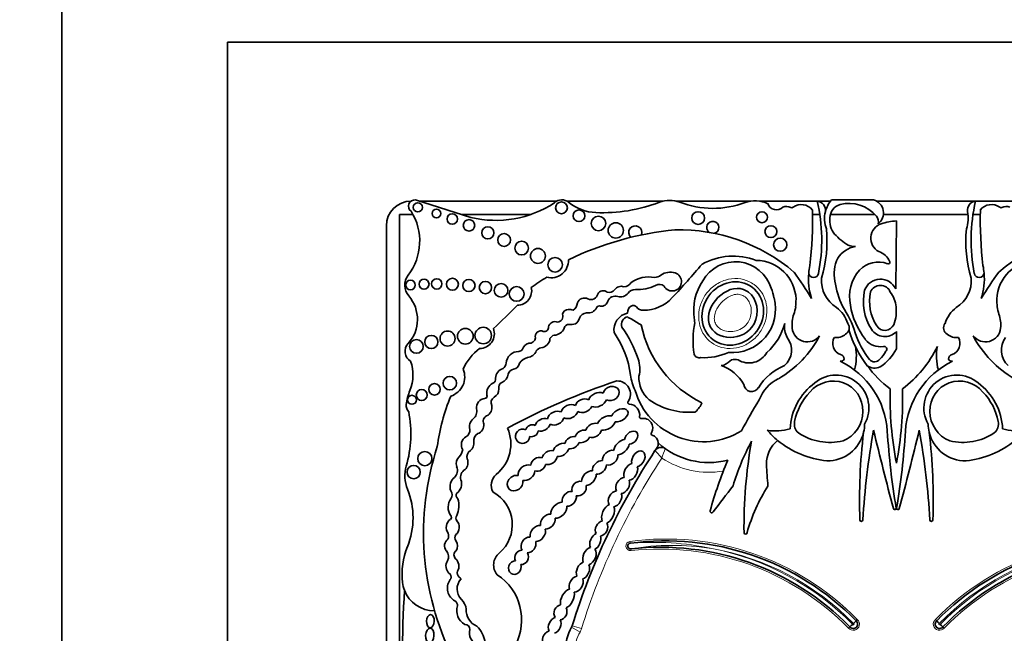
# Model space of a CAD drawing. Units: millimetres. Extents: x 0 to 747, y 0 to 1164.
# Drawn here: x 383 to 413, y 830 to 848 of the extents above; entities that cross this region are included whole.
import ezdxf
from ezdxf import colors
from ezdxf.entities.mleader import LeaderData, LeaderLine
from ezdxf.math import Vec2, Vec3

# ---------------------------------------------------------------- set-up
doc = ezdxf.new("R2010")
doc.units = ezdxf.units.MM
doc.layers.add('DV1_Défaut', color=7, linetype='Continuous')
doc.layers.add('Défaut', color=7, linetype='Continuous')

# ---------------------------------------------------------------- blocks, each defined once
blk = doc.blocks.new('_DOT')
at = {"color": 0}
blk.add_line((0, 0), (-1, 0), dxfattribs=at)
at = {"color": 0, "const_width": 0.333}
blk.add_lwpolyline([(-0.1665, 0, 1), (0.1665, 0, 1)], format="xyb", close=True, dxfattribs=at)
blk = doc.blocks.new('SE')
at = {"layer": 'DV1_Défaut', "color": 7, "linetype": 'Continuous', "lineweight": 35}
for p, q in [((384.644, 802.653), (384.644, 852.653)), ((429.644, 847.653), (389.644, 847.653)), ((389.644, 847.653), (389.644, 807.653)), ((396.997, 842.362), (395.323, 842.887)), ((399.587, 842.853), (395.433, 842.853)), ((402.805, 842.853), (399.897, 842.853)), ((405.453, 842.853), (403.188, 842.853)), ((407.451, 842.853), (405.709, 842.853)), ((407.855, 842.853), (407.465, 842.853)), ((407.883, 842.887), (409.155, 842.887)), ((412.224, 842.853), (409.244, 842.853)), ((413.979, 842.853), (412.237, 842.853)), ((395.248, 842.452), (394.845, 842.452)), ((394.845, 842.452), (394.845, 826.389)), ((398.813, 842.452), (396.71, 842.452)), ((407.53, 842.452), (407.312, 842.452)), ((409.194, 842.452), (407.852, 842.452)), ((412.005, 842.452), (409.454, 842.452)), ((409.844, 842.257), (409.824, 840.201)), ((412.377, 842.452), (412.158, 842.452)), ((394.444, 842.103), (394.444, 825.769)), ((409.84, 839.661), (409.84, 839.396)), ((409.844, 838.915), (409.844, 838.394)), ((408.626, 830.186), (408.663, 830.227)), ((411.025, 830.227), (411.062, 830.186)), ((408.44, 830.003), (408.399, 829.967)), ((411.29, 829.967), (411.248, 830.003))]:
    blk.add_line(p, q, dxfattribs=at)
at = {"layer": 'DV1_Défaut', "color": 7, "linetype": 'Continuous', "lineweight": 18}
for p, q in [((401.798, 832.58), (401.805, 832.525)), ((401.832, 832.304), (401.826, 832.359)), ((400.293, 829.846), (400.037, 829.991)), ((400.337, 829.948), (400.056, 830.035))]:
    blk.add_line(p, q, dxfattribs=at)
at = {"layer": 'DV1_Défaut', "color": 7, "linetype": 'Continuous', "lineweight": 35}
for centre, radius in [((395.394, 842.664), 0.139), ((395.956, 842.48), 0.133), ((399.731, 842.65), 0.178), ((400.261, 842.41), 0.177), ((396.435, 842.312), 0.158), ((396.94, 842.121), 0.174), ((400.849, 842.178), 0.219), ((403.859, 842.34), 0.193), ((405.786, 842.367), 0.165), ((397.507, 841.893), 0.183), ((401.372, 841.968), 0.232), ((406.054, 841.931), 0.18), ((398, 841.68), 0.193), ((406.338, 841.537), 0.2), ((398.53, 841.437), 0.207), ((399.022, 841.197), 0.226), ((399.539, 840.93), 0.221), ((395.173, 840.32), 0.144), ((395.582, 840.345), 0.151), ((395.966, 840.353), 0.158), ((396.439, 840.342), 0.181), ((396.938, 840.306), 0.184), ((397.434, 840.243), 0.186), ((397.909, 840.159), 0.205), ((398.378, 840.052), 0.223), ((396.829, 838.774), 0.237), ((397.369, 838.796), 0.249), ((395.351, 838.467), 0.208), ((395.802, 838.601), 0.2), ((396.292, 838.705), 0.226), ((396.36, 837.357), 0.204), ((395.899, 837.172), 0.173), ((395.215, 836.855), 0.136), ((395.513, 837), 0.166), ((395.607, 835.08), 0.214), ((395.269, 834.675), 0.2)]:
    blk.add_circle(centre, radius, dxfattribs=at)
for centre, radius, start, end in [((395.194, 842.103), 0.75, 90, 180), ((395.296, 842.702), 0.187, 81.5846, 236.8584), ((399.742, 842.563), 0.329, 50.8835, 132.9357), ((402.996, 842.014), 0.86, 69.1271, 110.8729), ((405.581, 841.979), 0.882, 64.5268, 110.27), ((402.533, 841.673), 5.058, 348.5484, 13.5077), ((407.413, 842.567), 0.29, 354.4508, 82.5389), ((408.542, 842.323), 0.868, 139.4438, 165.5706), ((409.052, 842.496), 0.404, 306.0623, 75.237), ((412.276, 842.567), 0.29, 97.4611, 185.5492), ((417.155, 841.673), 5.058, 166.4923, 191.4516), ((393.755, 841.646), 1.696, 322.5259, 32.0194), ((397.753, 845.461), 3.19, 256.2848, 303.5808), ((400.829, 843.9), 1.395, 230.8835, 267.5424), ((400.976, 847.314), 4.812, 267.5424, 290.8729), ((404.303, 845.441), 2.807, 249.1271, 290.27), ((406.221, 842.865), 0.275, 198.7844, 315.6163), ((406.526, 842.416), 0.278, 62.0751, 112.9477), ((406.687, 842.719), 0.065, 242.0751, 306.1331), ((406.974, 842.326), 0.423, 37.5627, 126.1331), ((395.53, 842.301), 11.783, 353.203, 1.3702), ((408.542, 842.323), 0.868, 165.5706, 200.9649), ((408.259, 842.344), 0.421, 105.9426, 179.5041), ((408.409, 841.683), 1.099, 40.649, 104.0119), ((411.146, 842.323), 0.868, 339.0351, 14.4294), ((424.159, 842.301), 11.783, 178.6298, 186.797), ((412.714, 842.326), 0.423, 53.8669, 142.4373), ((413.002, 842.719), 0.065, 233.8669, 297.9249), ((413.163, 842.416), 0.278, 67.0523, 117.9249), ((404.301, 842.058), 0.184, 285.4271, 233.213), ((408.448, 842.258), 0.617, 171.6054, 220.2966), ((409.073, 842.244), 0.23, 341.0916, 42.3414), ((409.974, 840.314), 1.947, 93.8316, 107.6263), ((404.118, 832.41), 9.625, 95.7287, 115.7032), ((401.962, 841.905), 0.2, 338.7152, 226.864), ((403.274, 836.616), 5.373, 49.6498, 91.2537), ((403.884, 841.651), 3.865, 343.1077, 5.366), ((409.531, 841.733), 0.46, 108.5479, 241.7191), ((415.805, 841.651), 3.865, 174.634, 196.8923), ((416.414, 836.616), 5.373, 88.7463, 130.3502), ((409.374, 843.138), 1.894, 222.4788, 238.7665), ((408.747, 840.691), 0.804, 99.5373, 147.1828), ((408.582, 842.013), 0.53, 249.0289, 273.4833), ((399.421, 841.059), 0.522, 255.2198, 2.6534), ((404.914, 839.271), 1.923, 68.7812, 119.1063), ((405.594, 839.842), 1.222, 2.2544, 89.2214), ((409.084, 840.657), 1.116, 155.0894, 191.2769), ((409.141, 840.808), 0.548, 23.3106, 71.6391), ((414.095, 839.842), 1.222, 90.7786, 177.7456), ((381.771, 859.792), 29.123, 317.023, 319.6888), ((404.984, 839.895), 1.127, 16.8531, 150.8582), ((409.13, 840.511), 1.941, 168.2226, 175.0633), ((409.648, 839.971), 1.219, 139.0151, 192.1621), ((409.304, 840.211), 0.802, 69.9061, 135.8577), ((409.601, 841.006), 0.0466, 242.0604, 23.3106), ((410.559, 840.511), 1.941, 4.9367, 11.7774), ((395.495, 840.313), 0.495, 142.5259, 220.8447), ((401.58, 836.609), 4.563, 120.1484, 127.2121), ((402.359, 839.685), 0.88, 78.104, 126.4882), ((402.493, 840.968), 0.425, 276.4269, 305.0102), ((403.015, 840.223), 0.485, 72.4516, 125.0102), ((403.077, 840.419), 0.279, 208.3879, 72.4516), ((396.976, 833.65), 12.06, 31.2807, 35.8367), ((409.13, 840.511), 1.941, 175.0633, 197.9755), ((407.344, 840.696), 0.149, 186.859, 349.8359), ((408.537, 840.456), 0.958, 175.7182, 238.3837), ((409.362, 839.989), 0.508, 24.6463, 159.7573), ((411.151, 840.456), 0.958, 301.6163, 4.2818), ((412.345, 840.696), 0.149, 190.1641, 353.141), ((422.712, 833.65), 12.06, 144.1633, 148.7193), ((410.559, 840.511), 1.941, 342.0245, 4.9367), ((398.399, 840.143), 0.433, 270.0686, 13.2807), ((401.176, 840.303), 0.206, 252.8221, 321.5629), ((401.534, 840.046), 0.235, 68.9438, 146.6116), ((401.604, 840.54), 0.275, 273.0831, 327.5848), ((401.974, 839.902), 0.287, 91.9859, 143.5136), ((402.06, 841.295), 1.111, 265.0436, 297.5681), ((402.686, 840.123), 0.218, 48.31, 120.7913), ((405.286, 839.556), 1.563, 145.4036, 188.7837), ((404.963, 839.738), 1.201, 9.1221, 23.737), ((410.985, 840.907), 3.032, 188.8782, 203.9048), ((410.393, 839.821), 1.546, 167.1455, 212.7779), ((409.362, 839.989), 0.321, 21.8722, 157.784), ((394.302, 839.282), 1.081, 317.6857, 40.8447), ((400.422, 839.711), 0.218, 59.6701, 162.2627), ((400.621, 840.093), 0.213, 245.3901, 347.723), ((400.996, 839.961), 0.188, 50.5272, 152.4921), ((401.36, 839.729), 0.255, 74.2596, 154.8652), ((401.511, 840.264), 0.301, 254.2596, 320.5664), ((402.206, 840.752), 1.193, 270.0261, 317.023), ((404.89, 839.585), 1.305, 264.8517, 15.2655), ((391.553, 840.585), 15.277, 356.5501, 357.394), ((410.393, 839.821), 1.359, 167.6952, 212.7779), ((408.86, 839.528), 0.989, 7.6934, 35.9265), ((428.135, 840.585), 15.277, 182.606, 183.4499), ((384.3, 853.482), 19.71, 312.7358, 315.6733), ((399.949, 839.39), 0.192, 93.2447, 165.3133), ((399.981, 839.392), 0.194, 59.0103, 102.6024), ((399.9, 839.819), 0.317, 304.8741, 352.55), ((400.54, 839.755), 0.279, 259.3592, 333.7539), ((400.875, 839.603), 0.0888, 64.8351, 161.5466), ((400.945, 839.867), 0.186, 259.8979, 350.743), ((401.95, 839.492), 0.223, 119.4414, 184.396), ((401.901, 839.579), 0.123, 39.9564, 119.4414), ((402.206, 839.834), 0.275, 219.9564, 270.0261), ((405.594, 839.842), 1.222, 340.7921, 351.6896), ((407.484, 838.889), 0.932, 16.7311, 53.739), ((405.804, 838.019), 2.925, 17.0347, 34.5567), ((410.661, 840.056), 2.23, 188.8261, 218.1562), ((412.205, 838.889), 0.932, 126.261, 163.2689), ((414.095, 839.842), 1.222, 188.3104, 199.2079), ((399.601, 839.374), 0.175, 274.6018, 21.5974), ((399.936, 839.443), 0.366, 305.9089, 339.9639), ((400.504, 839.244), 0.237, 93.8186, 161.9107), ((401.843, 838.96), 0.528, 102.6312, 188.1636), ((401.768, 839.136), 0.227, 99.6908, 201.5231), ((401.818, 839.419), 0.106, 213.8834, 268.1453), ((406.395, 846.505), 8.527, 237.5061, 240.0766), ((404.846, 839.392), 1.107, 183.8852, 190.9138), ((407.677, 839.116), 0.984, 160.7921, 185.8741), ((408.86, 839.528), 0.989, 335.8279, 352.3066), ((412.012, 839.116), 0.984, 354.1259, 19.2079), ((397.262, 838.846), 0.443, 269.8668, 21.1192), ((399.214, 839.041), 0.126, 254.565, 7.2427), ((399.536, 839.016), 0.2, 66.6151, 168.2469), ((399.501, 839.138), 0.332, 272.064, 338.3511), ((399.957, 838.979), 0.153, 86.8263, 166.211), ((400.004, 839.813), 0.682, 266.8263, 282.4366), ((398.472, 836.877), 3.774, 18.7718, 35.1911), ((405.44, 839.798), 3.369, 191.7103, 244.2017), ((406.429, 838.642), 2.724, 168.5573, 188.5926), ((404.746, 839.628), 1.793, 311.5526, 344.864), ((407.099, 839.046), 0.633, 169.671, 209.5435), ((407.156, 839.063), 0.46, 185.8741, 323.5446), ((408.2, 839.026), 0.22, 300.2411, 36.7484), ((409.496, 839.243), 0.478, 212.7779, 316.773), ((409.496, 839.243), 0.292, 212.7779, 335.8279), ((411.488, 839.026), 0.22, 143.2516, 239.7589), ((412.532, 839.063), 0.46, 216.4554, 354.1259), ((398.76, 838.751), 0.19, 265.2176, 351.6149), ((399.109, 838.768), 0.167, 64.5447, 195.5559), ((399.08, 838.728), 0.306, 275.9978, 355.1872), ((399.546, 838.636), 0.174, 100.9263, 157.6316), ((398.874, 837.202), 2.97, 7.6647, 34.5343), ((404.675, 840.283), 3.22, 299.9043, 332.3548), ((406.047, 838.354), 0.629, 312.1187, 37.1657), ((408.282, 838.558), 0.359, 150.2621, 250.3551), ((408.027, 839.174), 0.441, 262.6846, 310.0663), ((411.816, 840.022), 3.566, 197.2695, 216.8291), ((411.11, 839.693), 2.638, 198.0419, 217.9524), ((409.356, 839.031), 0.572, 218.1562, 279.9409), ((411.662, 839.174), 0.441, 229.9337, 277.3154), ((411.406, 838.558), 0.359, 289.6449, 29.7379), ((415.014, 840.283), 3.22, 207.6452, 240.0957), ((413.642, 838.354), 0.629, 142.8343, 227.8813), ((395.361, 838.318), 0.351, 137.6857, 238.0266), ((398.258, 837.093), 1.646, 127.2923, 155.3673), ((398.439, 838.438), 0.125, 271.2142, 336.1463), ((398.807, 838.301), 0.268, 103.6871, 161.3126), ((399.17, 838.175), 0.255, 103.2102, 140.7814), ((407.132, 838.173), 1.504, 343.9462, 11.3675), ((408.514, 839.093), 1.502, 304.1439, 332.2827), ((409.469, 838.385), 0.0844, 313.8126, 99.9409), ((407.873, 840.022), 3.566, 307.2126, 334.1832), ((412.557, 838.173), 1.504, 168.6325, 196.0538), ((398.429, 837.949), 0.364, 87.9916, 177.8068), ((398.844, 837.684), 0.47, 107.1969, 143.3278), ((398.68, 838.443), 0.311, 274.5776, 339.9347), ((401.177, 837.787), 0.92, 346.2847, 19.3485), ((403.889, 838.282), 0.16, 196.9755, 288.0921), ((404.044, 839.878), 1.751, 266.5479, 294.5953), ((405.393, 838.59), 0.622, 238.1496, 330.7777), ((408.152, 838.156), 0.139, 269.5994, 329.1267), ((408.132, 838.085), 0.138, 0.1458, 77.7992), ((409.183, 838.211), 0.209, 222.4642, 321.1595), ((408.738, 838.723), 0.885, 313.3513, 333.1898), ((411.556, 838.085), 0.138, 102.2008, 179.8542), ((411.537, 838.156), 0.139, 210.8733, 270.4006), ((394.037, 837.603), 1.212, 337.4433, 20.1689), ((396.211, 837.542), 0.6, 287.0981, 23.3354), ((398.052, 837.499), 0.311, 105.1734, 177.6308), ((397.679, 838.078), 0.404, 316.2409, 343.458), ((398.258, 837.986), 0.21, 277.6035, 354.1346), ((404.154, 836.714), 1.241, 29.2203, 71.3761), ((407.09, 836.345), 1.662, 111.943, 148.1639), ((407.06, 835.751), 2.515, 3.6159, 64.3189), ((411.816, 840.022), 3.566, 216.8291, 232.7874), ((409.191, 838.213), 0.4, 235.0733, 294.5917), ((412.628, 835.751), 2.515, 115.6811, 176.3841), ((397.615, 837.477), 0.13, 288.5116, 15.6763), ((397.841, 837.648), 0.281, 287.7626, 355.6364), ((398.312, 837.584), 0.195, 97.6035, 167.504), ((403.619, 837.885), 1.824, 189.0581, 204.086), ((402.941, 837.523), 0.871, 177.0114, 229.9003), ((406.759, 836.484), 1.116, 115.4461, 160.777), ((408.022, 836.61), 0.992, 330.5988, 130.4758), ((411.666, 836.61), 0.992, 49.5242, 209.4012), ((397.826, 837.047), 0.35, 118.9129, 187.9399), ((397.578, 837.17), 0.263, 297.1747, 3.5302), ((398.015, 837.225), 0.179, 119.5214, 192.5378), ((407.838, 817.958), 20.503, 108.2912, 118.3476), ((401.417, 837.028), 0.397, 325.4285, 91.8885), ((405.472, 837.336), 0.235, 183.9952, 331.0274), ((408.448, 835.899), 1.814, 126.138, 177.3889), ((411.24, 835.899), 1.814, 2.6111, 53.862), ((396.62, 836.53), 1.584, 157.4433, 173.3046), ((402.293, 834.584), 6.369, 158.0088, 172.2634), ((397.445, 836.621), 0.28, 95.3648, 188.4193), ((397.426, 836.964), 0.0638, 263.5665, 32.8954), ((397.81, 836.765), 0.204, 123.308, 204.5336), ((404.024, 837.747), 2.157, 196.3216, 302.0049), ((408.511, 835.867), 1.771, 136.3515, 169.0314), ((419.846, 836.892), 10.19, 178.3659, 191.0456), ((399.843, 836.892), 10.19, 348.9544, 1.6341), ((411.178, 835.867), 1.771, 10.9686, 43.6485), ((395.318, 836.683), 0.274, 173.3046, 223.578), ((397.36, 836.617), 0.272, 294.4647, 13.7147), ((401.782, 836.776), 0.0466, 145.4285, 266.8393), ((401.761, 836.396), 0.333, 350.9426, 86.8393), ((403.584, 838.582), 2.103, 235.1076, 274.8432), ((403.068, 837.197), 1.004, 315.8525, 334.5596), ((416.126, 830.231), 12.346, 147.5706, 152.5755), ((391.656, 835.829), 3.527, 343.991, 10.8604), ((396.852, 836.515), 0.322, 312.2696, 11.5956), ((397.546, 836.208), 0.177, 114.4647, 206.6347), ((402.137, 836.337), 0.0466, 170.9426, 280.7378), ((402.199, 836.008), 0.288, 328.7803, 100.7378), ((403.757, 836.533), 0.0466, 274.8432, 311.0659), ((397.01, 835.526), 1.192, 309.0992, 23.5326), ((407.115, 836.125), 0.352, 167.0388, 229.8438), ((407.758, 836.14), 1.128, 346.3763, 359.1146), ((411.931, 836.14), 1.128, 180.8854, 193.6237), ((412.573, 836.125), 0.352, 310.1562, 12.9612), ((396.731, 835.943), 0.236, 298.9916, 4.8732), ((397.335, 835.622), 0.252, 121.4613, 187.9224), ((402.485, 835.835), 0.0466, 148.7803, 252.1767), ((402.389, 835.537), 0.266, 3.3694, 72.1767), ((406.182, 837.535), 1.618, 261.5562, 286.2956), ((408.015, 837.758), 2.759, 221.3602, 230.4872), ((407.838, 837.294), 1.724, 236.5727, 283.244), ((407.758, 836.14), 1.128, 269.2118, 346.3763), ((426.072, 833.809), 17.341, 173.1591, 181.9109), ((430.82, 831.997), 22.02, 169.6999, 176.7917), ((512.549, 861.005), 106.391, 193.62962, 194.94375), ((432.417, 837.353), 22.892, 183.6159, 189.4673), ((387.271, 837.353), 22.892, 350.5327, 356.3841), ((307.139, 861.005), 106.391, 345.05625, 346.37038), ((388.869, 831.997), 22.02, 3.2083, 10.3001), ((393.616, 833.809), 17.341, 358.0891, 6.8409), ((411.931, 836.14), 1.128, 193.6237, 270.7882), ((411.851, 837.294), 1.724, 256.756, 303.4273), ((413.507, 837.535), 1.618, 253.7044, 278.4438), ((403.958, 832.831), 8.392, 161.8756, 206.5382), ((419.935, 823.871), 20.813, 146.1931, 146.6186), ((402.74, 835.201), 0.22, 54.5907, 146.6186), ((402.389, 835.537), 0.266, 341.3498, 3.3694), ((404.182, 837.23), 2.268, 227.6913, 284.5738), ((411.933, 832.154), 7.328, 151.9158, 163.3089), ((420.313, 833.008), 15.07, 170.0811, 180.6431), ((406.824, 834.924), 0.903, 128.7103, 181.0321), ((408.015, 837.758), 2.759, 230.4872, 264.3314), ((411.674, 837.758), 2.759, 275.6686, 309.5128), ((396.401, 835.388), 0.35, 314.547, 354.0898), ((397.096, 835.136), 0.218, 120.6092, 196.1916), ((419.935, 823.871), 20.813, 146.6186, 162.774), ((396.078, 834.561), 1.074, 163.991, 202.0368), ((396.303, 834.723), 0.288, 313.62, 23.689), ((416.126, 830.231), 12.346, 157.104, 164.6312), ((424.55, 835.853), 18.652, 182.903, 184.922), ((396.96, 834.515), 0.276, 119.9981, 196.1538), ((398.023, 834.28), 0.414, 129.0992, 210.5485), ((555.273, 718.146), 189.974, 142.32326, 142.62313), ((410.368, 831.435), 5.226, 147.3734, 164.3149), ((392.942, 833.291), 2.309, 337.9148, 22.0368), ((396.198, 833.986), 0.23, 328.0173, 32.4865), ((396.692, 833.973), 0.138, 150.4235, 231.4721), ((397.121, 833.085), 1.126, 310.5982, 61.0196), ((395.879, 833.663), 0.754, 336.5513, 15.4956), ((396.317, 833.308), 0.0901, 311.013, 46.2807), ((396.68, 833.284), 0.134, 144.0798, 213.4544), ((404.267, 833.491), 0.0466, 164.6312, 333.8882), ((409.796, 833.581), 0.0412, 194.9437, 9.4673), ((409.892, 833.581), 0.0412, 170.5327, 345.0563), ((408.788, 833.232), 0.0466, 181.9109, 356.7917), ((410.901, 833.232), 0.0466, 183.2083, 358.0891), ((396.1, 832.745), 0.225, 334.3407, 22.2749), ((396.652, 832.693), 0.143, 138.9092, 219.8572), ((405.29, 832.847), 0.0466, 190.2183, 0.9128), ((401.817, 832.442), 0.0839, 97.7619, 276.3368), ((402.889, 824.572), 8.026, 44.3784, 97.7619), ((416.799, 824.572), 8.026, 82.2381, 135.6216), ((397.128, 831.593), 2.208, 157.9148, 186.6358), ((396.075, 832.124), 0.248, 329.2118, 43.2184), ((396.645, 832.171), 0.159, 126.3947, 226.9399), ((398.146, 831.872), 0.463, 129.2702, 219.8451), ((402.712, 824.381), 8.026, 44.4644, 96.3368), ((416.977, 824.381), 8.026, 83.6632, 135.5356), ((396.266, 831.509), 0.136, 336.6348, 59.4442), ((396.756, 831.629), 0.171, 161.7153, 228.1695), ((396.91, 830.217), 1.619, 331.4147, 57.013), ((395.888, 831.449), 0.96, 186.6358, 200.9052), ((396.718, 831.166), 0.431, 145.3424, 241.8684), ((396.544, 831.328), 0.199, 140.2716, 155.3107), ((397.032, 831.15), 0.451, 137.6981, 224.9456), ((396.544, 831.328), 0.199, 39.1785, 60.6885), ((431.668, 828.915), 36.742, 176.5815, 182.8498), ((395.888, 831.449), 0.96, 200.9052, 270.6583), ((396.415, 830.634), 0.182, 359.5795, 56.8015), ((396.349, 830.468), 0.514, 8.2206, 44.9456), ((397.026, 830.481), 0.455, 160.5043, 242.2514), ((397.365, 830.5), 0.509, 175.3174, 248.8087), ((396.806, 829.915), 0.163, 3.0121, 87.0092), ((408.544, 830.084), 0.131, 217.8739, 51.0548), ((409.436, 828.892), 1.492, 127.6189, 131.8638), ((409.709, 829.176), 1.481, 137.0055, 141.2838), ((411.145, 830.084), 0.131, 128.9452, 322.1261), ((409.979, 829.176), 1.481, 38.7162, 42.9945), ((410.253, 828.892), 1.492, 48.1362, 52.3811), ((397.29, 829.811), 0.34, 160.6987, 257.3228), ((396.587, 829.422), 0.846, 8.6923, 45.4179), ((401.409, 829.213), 1.577, 150.415, 177.7306), ((399.846, 830.1), 0.22, 330.415, 342.774)]:
    blk.add_arc(centre, radius, start, end, dxfattribs=at)
at = {"layer": 'DV1_Défaut', "color": 7, "linetype": 'Continuous', "lineweight": 18}
for centre, radius, start, end in [((409.048, 832.869), 6.672, 157.8848, 160.4818), ((419.935, 823.871), 20.519, 146.8279, 162.774), ((404.182, 837.23), 2.562, 236.2946, 279.8277), ((401.817, 832.442), 0.139, 97.7619, 276.3368), ((402.889, 824.572), 8.082, 44.3992, 97.7619), ((402.507, 824.17), 8.384, 77.8784, 94.8006), ((403.075, 824.779), 7.682, 81.068, 99.3579), ((416.799, 824.572), 8.082, 82.2381, 135.6008), ((402.712, 824.381), 7.971, 44.4851, 96.3368), ((402.712, 824.381), 8.137, 44.4003, 78.9767), ((402.889, 824.572), 7.916, 44.3119, 79.9734), ((416.799, 824.572), 7.916, 100.0266, 135.6881), ((416.977, 824.381), 8.137, 101.0233, 135.5997), ((416.977, 824.381), 7.971, 83.6632, 135.5149), ((408.544, 830.084), 0.186, 218.9364, 49.9819), ((408.544, 830.084), 0.021, 207.9873, 61.1718), ((411.145, 830.084), 0.186, 130.0181, 321.0636), ((411.145, 830.084), 0.021, 118.8282, 332.0127), ((401.409, 829.213), 1.283, 150.415, 177.4932), ((399.846, 830.1), 0.514, 330.415, 342.774)]:
    blk.add_arc(centre, radius, start, end, dxfattribs=at)
at = {"layer": 'DV1_Défaut', "color": 7, "linetype": 'Continuous', "lineweight": 35}
for centre, major_axis, ratio in [((404.904, 839.46), (0.587, 0.793), 0.910149), ((395.773, 830.175), (-0.006, -0.197), 0.600315), ((395.755, 829.741), (0.012, 0.22), 0.577175)]:
    blk.add_ellipse(centre, major_axis=major_axis, ratio=ratio, dxfattribs=at)
for centre, major_axis, ratio, start_param, end_param in [((407.913, 836.484), (-0.503, -0.802), 0.963522, 0.930979, 4.553579), ((411.776, 836.484), (0.503, -0.802), 0.963522, 1.729606, 5.352206), ((401.232, 837.045), (-0.231, -0.101), 0.825533, 0.596203, 5.726321), ((400.401, 836.677), (0.248, 0.085), 0.747346, 0.661305, 2.680258), ((400.823, 836.858), (-0.261, -0.119), 0.713252, 3.735143, 5.712546), ((399.976, 836.5), (-0.241, -0.113), 0.752012, 3.620215, 5.783285), ((400.401, 836.677), (0.248, 0.085), 0.747346, 3.714334, 5.758919), ((400.823, 836.858), (-0.261, -0.119), 0.713252, 0.559272, 2.557044), ((401.49, 836.388), (-0.238, -0.135), 0.615635, 0.658923, 5.635782), ((399.164, 836.102), (0.219, 0.124), 0.685638, 0.54242, 2.550203), ((399.557, 836.303), (0.238, 0.114), 0.736396, 0.511371, 2.646987), ((399.557, 836.303), (0.238, 0.114), 0.736396, 3.65999, 5.7591), ((399.976, 836.5), (-0.241, -0.113), 0.752012, 0.500753, 2.61221), ((401.084, 836.157), (0.26, 0.146), 0.628574, 0.587945, 2.487165), ((397.171, 836.073), (0.091, 0.232), 0.859014, 0.91345, 2.36337), ((397.171, 836.073), (0.091, 0.232), 0.859014, 3.720999, 5.262976), ((398.841, 835.922), (0.173, 0.085), 0.916563, 0.628142, 2.506811), ((399.164, 836.102), (0.219, 0.124), 0.685638, 3.731312, 5.671893), ((400.704, 835.933), (0.221, 0.135), 0.760617, 0.624566, 2.444975), ((401.084, 836.157), (0.26, 0.146), 0.628574, 3.829451, 5.712266), ((396.898, 835.519), (0.06, 0.232), 0.775733, 0.608791, 2.557452), ((398.556, 835.755), (0.182, 0.117), 0.99909, 0.519062, 5.686727), ((398.841, 835.922), (0.173, 0.085), 0.916563, 3.919352, 5.75798), ((400.053, 835.563), (0.203, 0.121), 0.701071, 0.705721, 2.555516), ((400.369, 835.751), (0.206, 0.11), 0.751227, 0.726234, 2.545694), ((400.369, 835.751), (0.206, 0.11), 0.751227, 3.835515, 5.537914), ((400.704, 835.933), (0.221, 0.135), 0.760617, 3.729119, 5.641097), ((401.838, 835.712), (-0.167, -0.164), 0.680953, 0.674229, 5.591148), ((396.898, 835.519), (0.06, 0.232), 0.775733, 3.94166, 5.202545), ((399.715, 835.346), (0.221, 0.132), 0.675279, 0.648409, 2.553451), ((400.053, 835.563), (0.203, 0.121), 0.701071, 3.825211, 5.603023), ((401.543, 835.428), (0.206, 0.199), 0.580794, 0.644497, 2.561371), ((401.543, 835.428), (0.206, 0.199), 0.580794, 3.706331, 5.631386), ((396.732, 834.945), (0.035, 0.232), 0.749963, 0.705598, 2.153847), ((399.032, 834.909), (0.192, 0.128), 0.854611, 0.514817, 2.60117), ((399.373, 835.111), (0.206, 0.146), 0.751991, 0.598393, 2.436323), ((399.373, 835.111), (0.206, 0.146), 0.751991, 3.66971, 5.707172), ((399.715, 835.346), (0.221, 0.132), 0.675279, 3.854398, 5.728453), ((401.202, 835.108), (0.192, 0.171), 0.749578, 0.508295, 2.678155), ((401.202, 835.108), (0.192, 0.171), 0.749578, 3.628899, 5.816697), ((402.054, 835.074), (-0.134, -0.224), 0.681906, 0.560759, 5.738416), ((396.732, 834.945), (0.035, 0.232), 0.749963, 3.874338, 5.421938), ((398.676, 834.656), (0.221, 0.167), 0.770036, 0.48682, 2.743335), ((399.032, 834.909), (0.192, 0.128), 0.854611, 3.723224, 5.614049), ((400.878, 834.813), (0.181, 0.167), 0.677854, 0.553985, 2.69869), ((400.878, 834.813), (0.181, 0.167), 0.677854, 3.655082, 5.726434), ((401.823, 834.68), (0.136, 0.236), 0.679397, 0.527612, 2.659968), ((401.823, 834.68), (0.136, 0.236), 0.679397, 3.607225, 5.749123), ((396.541, 834.28), (0.055, 0.252), 0.660966, 0.540507, 2.449954), ((398.331, 834.34), (0.181, 0.178), 0.843012, 0.479308, 5.787523), ((398.676, 834.656), (0.221, 0.167), 0.770036, 3.720603, 5.740104), ((400.558, 834.493), (0.181, 0.188), 0.656379, 0.459777, 2.602195), ((400.558, 834.493), (0.181, 0.188), 0.656379, 3.716305, 5.812931), ((401.581, 834.271), (0.136, 0.222), 0.725239, 0.47165, 2.721415), ((396.541, 834.28), (0.055, 0.252), 0.660966, 3.64068, 5.530597), ((400.263, 834.176), (0.164, 0.171), 0.847771, 0.491101, 2.657946), ((400.263, 834.176), (0.164, 0.171), 0.847771, 3.598329, 5.834224), ((401.581, 834.271), (0.136, 0.222), 0.725239, 3.615758, 5.830844), ((399.967, 833.867), (0.16, 0.188), 0.765781, 0.441299, 2.602063), ((399.967, 833.867), (0.16, 0.188), 0.765781, 3.64086, 5.725315), ((401.349, 833.868), (0.129, 0.222), 0.705317, 0.478302, 2.803973), ((401.349, 833.868), (0.129, 0.222), 0.705317, 3.650965, 5.826746), ((396.485, 833.617), (0.01, 0.297), 0.590056, 0.608288, 2.552564), ((399.654, 833.525), (0.203, 0.203), 0.65866, 0.556919, 2.694129), ((399.654, 833.525), (0.203, 0.203), 0.65866, 3.645477, 5.798983), ((401.138, 833.411), (0.117, 0.278), 0.557058, 0.458612, 2.660309), ((401.138, 833.411), (0.117, 0.278), 0.557058, 3.590627, 5.818672), ((399.32, 833.177), (0.181, 0.181), 0.738176, 0.505925, 2.736946), ((396.449, 833.007), (0.005, 0.252), 0.781158, 0.40929, 2.363846), ((396.449, 833.007), (0.005, 0.252), 0.781158, 3.668378, 5.665586), ((399.018, 832.821), (0.178, 0.203), 0.746783, 0.502875, 2.604015), ((399.32, 833.177), (0.181, 0.181), 0.738176, 3.722917, 5.840487), ((400.941, 832.97), (0.101, 0.213), 0.741067, 0.456466, 2.657322), ((400.941, 832.97), (0.101, 0.213), 0.741067, 3.541267, 5.848436), ((399.018, 832.821), (0.178, 0.203), 0.746783, 3.731587, 5.861123), ((400.753, 832.58), (0.094, 0.235), 0.600301, 0.440827, 2.670317), ((400.753, 832.58), (0.094, 0.235), 0.600301, 3.671472, 5.698253), ((396.399, 832.448), (-0.015, 0.227), 0.869852, 0.434044, 2.253109), ((396.399, 832.448), (-0.015, 0.227), 0.869852, 3.939054, 5.398707), ((398.736, 832.475), (0.146, 0.207), 0.831885, 0.475114, 2.813994), ((398.736, 832.475), (0.146, 0.207), 0.831885, 3.688096, 5.688637), ((398.53, 832.101), (0.103, 0.196), 0.917143, 0.460427, 2.526983), ((398.53, 832.101), (0.103, 0.196), 0.917143, 3.527159, 5.828812), ((400.576, 832.135), (0.119, 0.253), 0.659212, 0.477238, 2.636977), ((400.576, 832.135), (0.119, 0.253), 0.659212, 3.688152, 5.949747), ((396.439, 831.838), (-0.005, 0.252), 0.769758, 0.870307, 2.550457), ((396.439, 831.838), (-0.005, 0.252), 0.769758, 4.031766, 5.732589), ((398.324, 831.791), (0.096, 0.185), 0.900885, 0.426099, 5.620656), ((400.381, 831.701), (0.112, 0.246), 0.683165, 0.538239, 2.564179), ((400.381, 831.701), (0.112, 0.246), 0.683165, 3.700532, 5.77092), ((400.175, 831.295), (0.145, 0.225), 0.707885, 0.640899, 2.691331), ((400.175, 831.295), (0.145, 0.225), 0.707885, 3.586266, 5.826682), ((399.91, 830.853), (0.141, 0.275), 0.575695, 0.419668, 2.563706), ((399.91, 830.853), (0.141, 0.275), 0.575695, 3.692381, 5.747016), ((399.701, 830.441), (0.083, 0.217), 0.825663, 0.408398, 2.650491), ((399.701, 830.441), (0.083, 0.217), 0.825663, 3.548376, 5.657039), ((399.527, 830.043), (0.105, 0.231), 0.702793, 0.491185, 2.624954), ((399.527, 830.043), (0.105, 0.231), 0.702793, 3.705144, 5.803753), ((399.35, 829.648), (0.116, 0.222), 0.722064, 0.596373, 2.922029)]:
    blk.add_ellipse(centre, major_axis=major_axis, ratio=ratio, start_param=start_param, end_param=end_param, dxfattribs=at)
at = {"layer": 'DV1_Défaut', "color": 7, "linetype": 'Continuous', "lineweight": 18}
for points, knots in [([(405.55, 840.333), (405.635, 840.271), (405.709, 840.193), (405.767, 840.106), (405.826, 840.02), (405.87, 839.922), (405.898, 839.821), (405.926, 839.716), (405.938, 839.606), (405.933, 839.498), (405.928, 839.381), (405.904, 839.264), (405.863, 839.155), (405.819, 839.037), (405.755, 838.925), (405.676, 838.827), (405.593, 838.725), (405.492, 838.635), (405.38, 838.566), (405.268, 838.497), (405.143, 838.447), (405.014, 838.423), (404.894, 838.399), (404.767, 838.398), (404.646, 838.42), (404.535, 838.44), (404.427, 838.48), (404.331, 838.538), (404.241, 838.592), (404.159, 838.662), (404.093, 838.743), (404.028, 838.823), (403.975, 838.915), (403.939, 839.011), (403.901, 839.111), (403.88, 839.218), (403.875, 839.324), (403.87, 839.438), (403.883, 839.554), (403.913, 839.664), (403.945, 839.783), (403.997, 839.898), (404.065, 840.001), (404.137, 840.11), (404.228, 840.208), (404.332, 840.288), (404.437, 840.368), (404.557, 840.431), (404.683, 840.47), (404.803, 840.507), (404.932, 840.523), (405.058, 840.514), (405.173, 840.505), (405.288, 840.476), (405.392, 840.427), (405.448, 840.401), (405.501, 840.37), (405.55, 840.333)], [0, 0, 0, 0, 0.04814, 0.04814, 0.04814, 0.096176, 0.096176, 0.096176, 0.145955, 0.145955, 0.145955, 0.199601, 0.199601, 0.199601, 0.257467, 0.257467, 0.257467, 0.318143, 0.318143, 0.318143, 0.378483, 0.378483, 0.378483, 0.435136, 0.435136, 0.435136, 0.486844, 0.486844, 0.486844, 0.535013, 0.535013, 0.535013, 0.582284, 0.582284, 0.582284, 0.63118, 0.63118, 0.63118, 0.683559, 0.683559, 0.683559, 0.740209, 0.740209, 0.740209, 0.800285, 0.800285, 0.800285, 0.861068, 0.861068, 0.861068, 0.919024, 0.919024, 0.919024, 0.972103, 0.972103, 0.972103, 1, 1, 1, 1]), ([(405.274, 839.959), (405.233, 839.99), (405.186, 840.014), (405.137, 840.028), (405.091, 840.041), (405.042, 840.043), (404.995, 840.037), (404.936, 840.03), (404.878, 840.011), (404.825, 839.986), (404.742, 839.947), (404.667, 839.893), (404.601, 839.83), (404.532, 839.765), (404.473, 839.688), (404.427, 839.605), (404.396, 839.547), (404.371, 839.484), (404.358, 839.419), (404.348, 839.371), (404.344, 839.321), (404.35, 839.272), (404.356, 839.223), (404.371, 839.174), (404.396, 839.131), (404.417, 839.094), (404.444, 839.061), (404.476, 839.034), (404.507, 839.007), (404.542, 838.985), (404.58, 838.968), (404.636, 838.942), (404.699, 838.927), (404.761, 838.92), (404.825, 838.914), (404.89, 838.916), (404.953, 838.928), (405.028, 838.942), (405.102, 838.968), (405.168, 839.006), (405.233, 839.044), (405.292, 839.095), (405.338, 839.154), (405.378, 839.206), (405.408, 839.265), (405.429, 839.327), (405.45, 839.389), (405.462, 839.456), (405.463, 839.523), (405.464, 839.595), (405.453, 839.669), (405.429, 839.737), (405.411, 839.788), (405.386, 839.838), (405.352, 839.881), (405.33, 839.911), (405.303, 839.937), (405.274, 839.959)], [0, 0, 0, 0, 0.043755, 0.043755, 0.043755, 0.084589, 0.084589, 0.084589, 0.135282, 0.135282, 0.135282, 0.213697, 0.213697, 0.213697, 0.295066, 0.295066, 0.295066, 0.352021, 0.352021, 0.352021, 0.394061, 0.394061, 0.394061, 0.436678, 0.436678, 0.436678, 0.472624, 0.472624, 0.472624, 0.507507, 0.507507, 0.507507, 0.561285, 0.561285, 0.561285, 0.616103, 0.616103, 0.616103, 0.68193, 0.68193, 0.68193, 0.746673, 0.746673, 0.746673, 0.80257, 0.80257, 0.80257, 0.85945, 0.85945, 0.85945, 0.921684, 0.921684, 0.921684, 0.968507, 0.968507, 0.968507, 1, 1, 1, 1]), ([(402.76, 835.098), (402.708, 835.155), (402.655, 835.214), (402.579, 835.297), (402.556, 835.323), (402.556, 835.323)], [0, 0, 0, 0, 0.5, 0.5, 1, 1, 1, 1])]:
    blk.add_open_spline(points, degree=3, knots=knots, dxfattribs=at)
at = {"layer": 'DV1_Défaut', "color": 7, "linetype": 'Continuous', "lineweight": 35}
for points, knots in [([(405.38, 840.103), (405.641, 839.909), (405.726, 839.486), (405.251, 838.595), (404.367, 838.608), (404.023, 839.684), (404.723, 840.378), (405.283, 840.165), (405.334, 840.137), (405.38, 840.103)], [0, 0, 0, 0, 0.224224, 0.224224, 0.592249, 0.592249, 0.960273, 0.960273, 1, 1, 1, 1]), ([(404.551, 837.89), (404.568, 837.891), (404.725, 837.906), (404.828, 838.093), (404.995, 838.071), (405.065, 838.062)], [0, 0, 0, 0, 0.155275, 0.645927, 1, 1, 1, 1])]:
    blk.add_open_spline(points, degree=3, knots=knots, dxfattribs=at)

msp = doc.modelspace()

# ---------------------------------------------------------------- block references
at = {"layer": 'Défaut'}
msp.add_blockref('SE', (0, 0), dxfattribs=at)

# ---------------------------------------------------------------- leaders
at = {"layer": 'Défaut', "color": 7, "linetype": 'Continuous', "lineweight": 18}
ml = msp.add_multileader_mtext('Standard', dxfattribs=at)
ml.set_content('{\\pxsm0.9;\\fSolid Edge ISO|b1||i0||c0|p34;\\W1.;06/10/2016\\P}', color=256)
ml.set_leader_properties()
ml.set_arrow_properties(name='DOT')
ml.build(insert=Vec2(0, 0))
ml.multileader.update_dxf_attribs({"leader_type": 0, "dogleg_length": 0, "arrow_head_size": 12})
ctx = ml.context
ctx.base_point, ctx.char_height, ctx.arrow_head_size, ctx.landing_gap_size = Vec3(656.602, 1156.973), 12, 12, 4.2
notes = []
notes.append((ctx, [(0, (0, 0, 0), (0, 0), (1, 0), 1, [])]))
ctx.mtext.insert = Vec3(658.602, 1163.093)
for ctx, leaders in notes:
    for number, flags, end, landing, length, lines in leaders:
        leader = LeaderData()
        leader.index, (leader.has_last_leader_line, leader.has_dogleg_vector, leader.attachment_direction) = number, flags
        leader.last_leader_point, leader.dogleg_vector, leader.dogleg_length = Vec3(end), Vec3(landing), length
        for number, points, colour, breaks in lines:
            line = LeaderLine()
            line.index, line.vertices, line.color, line.breaks = number, Vec3.list(points), colors.encode_raw_color(colour), breaks
            leader.lines.append(line)
        ctx.leaders.append(leader)

doc.saveas('drawing.dxf')
